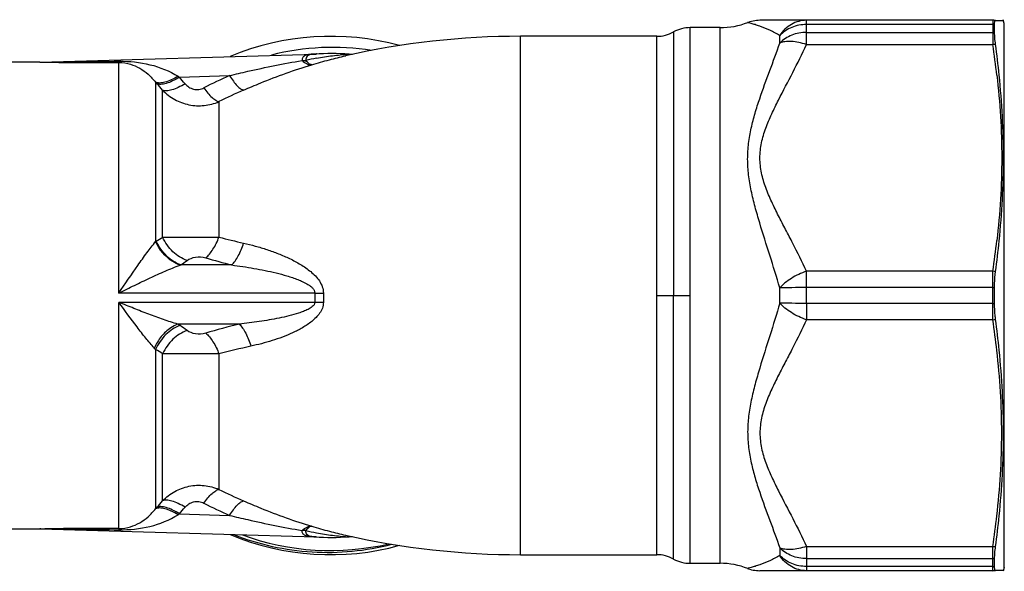
# Model space of a CAD drawing. Units: millimetres. Extents: x 0 to 420, y 0 to 297.
# Drawn here: x 170 to 227, y 216 to 248 of the extents above; entities that cross this region are included whole.
import ezdxf

# ---------------------------------------------------------------- set-up
doc = ezdxf.new("R2010")
doc.units = ezdxf.units.MM
doc.header["$LTSCALE"] = 23.1
doc.layers.get('0').update_dxf_attribs({"linetype": 'CONTINUOUS'})
for name, color, linetype in [('A_STD', 7, 'CONTINUOUS'), ('E_STD', 7, 'CONTINUOUS'), ('KOSMETIK', 7, 'CONTINUOUS')]:
    doc.layers.add(name, color=color, linetype=linetype)

msp = doc.modelspace()

# ---------------------------------------------------------------- linework, layer by layer
at = {"color": 9, "linetype": 'Continuous'}
for p, q in [((175.84, 232.37), (175.84, 245.715)), ((177.961, 244.577), (177.961, 235.349)), ((178.368, 235.597), (178.368, 244.112)), ((181.628, 243.45), (181.628, 235.605)), ((182.362, 233.996), (179.417, 233.996)), ((187.177, 232.37), (175.84, 232.37)), ((187.177, 232.37), (187.177, 231.833)), ((187.673, 232.371), (187.673, 231.831)), ((187.177, 231.833), (175.84, 231.833)), ((175.84, 218.746), (175.84, 231.833)), ((226.418, 231.773), (215.63, 231.773)), ((215.63, 231.773), (215.63, 230.825)), ((226.418, 230.825), (226.418, 231.773)), ((226.418, 230.825), (215.63, 230.825)), ((182.804, 230.578), (179.251, 230.578)), ((177.961, 229.112), (177.961, 219.884)), ((178.368, 220.35), (178.368, 228.864)), ((181.628, 228.856), (181.628, 221.011)), ((179.34, 219.591), (182.243, 219.504)), ((171.253, 218.731), (171.276, 218.731)), ((171.276, 218.731), (171.406, 218.732)), ((171.312, 218.73), (171.355, 218.729)), ((171.406, 218.732), (171.557, 218.733)), ((187.124, 218.261), (187.106, 218.261)), ((187.221, 218.256), (187.124, 218.261)), ((215.63, 217.712), (226.418, 217.712)), ((215.63, 217.712), (215.63, 216.306)), ((226.418, 216.306), (226.418, 217.712)), ((214.091, 217.622), (214.091, 217.184)), ((215.63, 217.006), (226.418, 217.006)), ((226.418, 216.549), (215.63, 216.549))]:
    msp.add_line(p, q, dxfattribs=at)
at = {"color": 7, "linetype": 'Continuous'}
for p, q in [((171.309, 218.73), (187.221, 218.256)), ((188.964, 218.357), (188.967, 218.357)), ((212.229, 216.436), (212.271, 216.421)), ((226.475, 216.306), (212.941, 216.306))]:
    msp.add_line(p, q, dxfattribs=at)
for points in [[(189.155, 218.272), (189.205, 218.275), (189.251, 218.276), (189.292, 218.277), (189.328, 218.276), (189.349, 218.275)], [(212.271, 216.421), (212.364, 216.39), (212.458, 216.364), (212.553, 216.343), (212.647, 216.327), (212.742, 216.316), (212.836, 216.308), (212.93, 216.306)]]:
    msp.add_lwpolyline(points, dxfattribs=at)
for centre, radius, start, end in [((188.083, 232.231), 15, 74.5469, 112.7768), ((188.211, 232.214), 14.374, 80.9354, 104.2884), ((188.083, 232.231), 14, 93.3205, 93.3598), ((188.083, 232.231), 14, 89.1361, 89.6537), ((171.253, 216.731), 2, 88.2953, 90), ((188.083, 232.231), 15, 247.238, 285.4516), ((188.083, 232.231), 14, 266.3112, 274.3947), ((188.083, 232.231), 14, 274.7906, 274.9885), ((187.162, 216.257), 2, 86.7005, 88.2951), ((206.969, 215.231), 2, 61.0452, 90), ((208.905, 218.731), 2, 241.0452, 270), ((210.628, 212.231), 4.5, 68.8972, 90)]:
    msp.add_arc(centre, radius, start, end, dxfattribs=at)
at = {"color": 9, "linetype": 'Continuous'}
for centre, radius, start, end in [((179.416, 233.039), 2.73, 121.1582, 122.1954), ((152.404, 277.725), 49.487, 301.1513, 301.6465), ((193.682, 282.317), 48.241, 255.5299, 257.2778), ((159.171, 262.9), 35.29, 305.0108, 305.7378), ((192.695, 273.805), 41.128, 253.2892, 255.4485), ((180.636, 230.425), 3.773, 108.8469, 109.523), ((187.178, 421.897), 189.527, 269.99963, 270.1496), ((187.178, 165.335), 66.498, 89.57364, 90.00107), ((173.015, 222.905), 53.987, 6.5421, 8.4353), ((176.974, 227.057), 4.193, 55.0662, 57.1089), ((159.261, 201.69), 35.133, 54.2593, 55.0732), ((193.323, 188.415), 43.455, 104.008, 106.6534), ((175.897, 227.348), 2.715, 40.5089, 42.8704), ((152.544, 186.967), 49.217, 58.351, 58.9061), ((194.271, 179.712), 50.744, 102.2755, 104.4274), ((194.611, 246.95), 29.007, 243.4115, 246.5196), ((218.438, 184.407), 53.824, 138.6379, 138.7657), ((127.958, 264.074), 66.731, 318.6343, 319.0622), ((135.127, 257.92), 58.514, 319.07718, 319.56986), ((193.896, 245.882), 28.837, 242.8896, 246.1644), ((194.94, 194.328), 29.691, 121.6957, 121.8675), ((173.015, 225.631), 53.987, 351.5647, 353.4579), ((176.056, -538.197), 756.943, 90.016361, 90.340558), ((188.083, 232.231), 14.76, 249.7931, 283.3146), ((186.463, 216.251), 2.38, 85.4387, 90.6484), ((191.421, 241.422), 23.292, 258.1858, 259.7262), ((187.121, 217.312), 0.949, 89.8941, 90.9135), ((187.422, 222.011), 3.759, 265.3618, 266.3301), ((187.121, 217.315), 0.947, 86.3199, 89.8944)]:
    msp.add_arc(centre, radius, start, end, dxfattribs=at)
for points, knots in [([(179.417, 233.996), (179.112, 234.105), (178.538, 234.495), (178.146, 235.058), (178.003, 235.375)], [0, 0, 0, 0, 0.483101, 1, 1, 1, 1]), ([(178.368, 235.597), (178.876, 235.607), (179.963, 235.604), (181.049, 235.605), (181.628, 235.605)], [0, 0, 0, 0, 0.467153, 1, 1, 1, 1]), ([(179.783, 234.255), (179.48, 234.36), (178.909, 234.737), (178.514, 235.288), (178.368, 235.597)], [0, 0, 0, 0, 0.483735, 1, 1, 1, 1]), ([(180.869, 234.414), (180.946, 234.478), (181.096, 234.633), (181.374, 235.02), (181.537, 235.362), (181.628, 235.605)], [0, 0, 0, 0, 0.210735, 0.452153, 1, 1, 1, 1]), ([(175.84, 232.37), (176.201, 232.906), (176.732, 233.692), (177.441, 234.684), (177.789, 235.139), (177.961, 235.349)], [0, 0, 0, 0, 0.530319, 0.777524, 1, 1, 1, 1]), ([(179.375, 233.981), (179.227, 234.035), (178.631, 234.339), (178.173, 234.887), (177.961, 235.349)], [0, 0, 0, 0, 0.236628, 1, 1, 1, 1]), ([(182.362, 233.996), (182.434, 234.065), (182.574, 234.233), (182.83, 234.645), (182.976, 235.004), (183.058, 235.259)], [0, 0, 0, 0, 0.206304, 0.446943, 1, 1, 1, 1]), ([(183.058, 235.259), (183.285, 235.208), (183.736, 235.095), (184.408, 234.894), (185.072, 234.655), (185.725, 234.373), (186.359, 234.037), (186.857, 233.696), (187.215, 233.366), (187.451, 233.08), (187.626, 232.747), (187.673, 232.496), (187.673, 232.371)], [0, 0, 0, 0, 0.121372, 0.243527, 0.36652, 0.490416, 0.61532, 0.74143, 0.805155, 0.869447, 0.934419, 1, 1, 1, 1]), ([(179.783, 234.255), (179.923, 234.356), (180.287, 234.494), (180.676, 234.472), (180.869, 234.414)], [0, 0, 0, 0, 0.461319, 1, 1, 1, 1]), ([(175.84, 232.37), (176.141, 232.519), (176.738, 232.817), (177.629, 233.247), (178.504, 233.644), (179.087, 233.879), (179.375, 233.981)], [0, 0, 0, 0, 0.259019, 0.514908, 0.763846, 1, 1, 1, 1]), ([(182.362, 233.996), (182.793, 233.941), (183.439, 233.845), (184.295, 233.683), (184.934, 233.541), (185.462, 233.401), (185.879, 233.269), (186.188, 233.158), (186.492, 233.03), (186.735, 232.903), (186.917, 232.779), (187.042, 232.669), (187.145, 232.537), (187.177, 232.426), (187.177, 232.37)], [0, 0, 0, 0, 0.24868, 0.373284, 0.498065, 0.62303, 0.685594, 0.748216, 0.810902, 0.873676, 0.905136, 0.936668, 0.968289, 1, 1, 1, 1]), ([(177.887, 229.196), (177.718, 229.378), (177.379, 229.778), (176.694, 230.656), (176.185, 231.355), (175.84, 231.833)], [0, 0, 0, 0, 0.223458, 0.470595, 1, 1, 1, 1]), ([(179.251, 230.578), (178.971, 230.656), (178.406, 230.837), (177.559, 231.146), (176.702, 231.483), (176.128, 231.716), (175.84, 231.833)], [0, 0, 0, 0, 0.240061, 0.489226, 0.743432, 1, 1, 1, 1]), ([(187.177, 231.833), (187.177, 231.784), (187.139, 231.686), (187.034, 231.582), (186.913, 231.497), (186.742, 231.402), (186.518, 231.305), (186.15, 231.176), (185.68, 231.047), (185.11, 230.92), (184.536, 230.813), (183.768, 230.692), (183.19, 230.619), (182.804, 230.578)], [0, 0, 0, 0, 0.03151, 0.062973, 0.094379, 0.125733, 0.188382, 0.250985, 0.376082, 0.501076, 0.625965, 0.75075, 1, 1, 1, 1]), ([(187.673, 231.831), (187.673, 231.719), (187.63, 231.493), (187.467, 231.198), (187.252, 230.945), (186.925, 230.655), (186.472, 230.357), (185.897, 230.065), (185.305, 229.82), (184.704, 229.613), (184.096, 229.439), (183.687, 229.341), (183.482, 229.296)], [0, 0, 0, 0, 0.065421, 0.130148, 0.194196, 0.257718, 0.383568, 0.508392, 0.63237, 0.755595, 0.878124, 1, 1, 1, 1]), ([(214.091, 231.792), (213.906, 231.158), (213.515, 229.906), (213.014, 228.352), (212.654, 227.112), (212.427, 226.187), (212.268, 225.262), (212.209, 224.338), (212.266, 223.427), (212.425, 222.541), (212.652, 221.68), (213.007, 220.569), (213.504, 219.223), (213.903, 218.154), (214.091, 217.622)], [0, 0, 0, 0, 0.134557, 0.267463, 0.333001, 0.397731, 0.461516, 0.524242, 0.586058, 0.647113, 0.707537, 0.76734, 0.884994, 1, 1, 1, 1]), ([(215.63, 231.773), (215.347, 231.773), (214.834, 231.776), (214.321, 231.785), (214.091, 231.792)], [0, 0, 0, 0, 0.552382, 1, 1, 1, 1]), ([(215.63, 230.825), (215.326, 230.929), (214.893, 231.135), (214.394, 231.489), (214.182, 231.689), (214.091, 231.792)], [0, 0, 0, 0, 0.526325, 0.775311, 1, 1, 1, 1]), ([(215.63, 230.825), (215.382, 230.281), (214.981, 229.477), (214.427, 228.417), (214.012, 227.62), (213.617, 226.816), (213.266, 225.997), (213.051, 225.287), (212.955, 224.707), (212.924, 224.122), (213.007, 223.388), (213.267, 222.54), (213.616, 221.72), (214.145, 220.647), (214.848, 219.327), (215.382, 218.255), (215.63, 217.712)], [0, 0, 0, 0, 0.125588, 0.18854, 0.251473, 0.314247, 0.376677, 0.438618, 0.469382, 0.500047, 0.561456, 0.623335, 0.685763, 0.748535, 0.874419, 1, 1, 1, 1]), ([(179.251, 230.578), (179.108, 230.523), (178.75, 230.329), (178.262, 229.87), (177.992, 229.432), (177.887, 229.196)], [0, 0, 0, 0, 0.23197, 0.60949, 1, 1, 1, 1]), ([(179.375, 230.495), (179.07, 230.385), (178.495, 229.994), (178.103, 229.429), (177.961, 229.112)], [0, 0, 0, 0, 0.483033, 1, 1, 1, 1]), ([(182.804, 230.578), (182.875, 230.507), (183.011, 230.337), (183.261, 229.918), (183.403, 229.554), (183.482, 229.296)], [0, 0, 0, 0, 0.2051, 0.445539, 1, 1, 1, 1]), ([(179.783, 230.206), (179.48, 230.101), (178.909, 229.724), (178.514, 229.173), (178.368, 228.864)], [0, 0, 0, 0, 0.483735, 1, 1, 1, 1]), ([(180.869, 230.048), (180.676, 229.989), (180.287, 229.967), (179.923, 230.105), (179.783, 230.206)], [0, 0, 0, 0, 0.538681, 1, 1, 1, 1]), ([(180.869, 230.048), (180.946, 229.984), (181.096, 229.828), (181.374, 229.442), (181.537, 229.099), (181.628, 228.856)], [0, 0, 0, 0, 0.210735, 0.452153, 1, 1, 1, 1]), ([(181.628, 228.856), (181.049, 228.856), (179.963, 228.857), (178.876, 228.854), (178.368, 228.864)], [0, 0, 0, 0, 0.532847, 1, 1, 1, 1]), ([(226.651, 219.48), (226.741, 220.275), (226.884, 221.869), (226.959, 224.268), (226.884, 226.667), (226.741, 228.261), (226.651, 229.056)], [0, 0, 0, 0, 0.250108, 0.5, 0.749892, 1, 1, 1, 1]), ([(178.368, 220.35), (178.573, 220.561), (179.047, 220.926), (179.886, 221.236), (180.78, 221.279), (181.358, 221.127), (181.628, 221.011)], [0, 0, 0, 0, 0.250079, 0.500083, 0.750035, 1, 1, 1, 1]), ([(180.755, 220.213), (180.83, 220.32), (180.978, 220.514), (181.206, 220.758), (181.417, 220.928), (181.562, 220.998), (181.628, 221.011)], [0, 0, 0, 0, 0.326, 0.606889, 0.832385, 1, 1, 1, 1]), ([(179.34, 219.591), (179.212, 219.673), (178.965, 219.814), (178.651, 219.944), (178.422, 220), (178.242, 220.022), (178.111, 220.007), (178.04, 219.974)], [0, 0, 0, 0, 0.32814, 0.609432, 0.728895, 0.833415, 1, 1, 1, 1]), ([(179.668, 219.972), (179.54, 220.053), (179.295, 220.191), (178.935, 220.336), (178.628, 220.4), (178.44, 220.381), (178.368, 220.35)], [0, 0, 0, 0, 0.326111, 0.606813, 0.831375, 1, 1, 1, 1]), ([(179.668, 219.972), (179.731, 220.046), (179.881, 220.181), (180.16, 220.306), (180.47, 220.323), (180.666, 220.259), (180.755, 220.213)], [0, 0, 0, 0, 0.243199, 0.49545, 0.750901, 1, 1, 1, 1]), ([(182.243, 219.504), (182.312, 219.618), (182.449, 219.822), (182.661, 220.081), (182.855, 220.259), (182.992, 220.333), (183.054, 220.345)], [0, 0, 0, 0, 0.335205, 0.619547, 0.841748, 1, 1, 1, 1]), ([(183.054, 220.345), (183.382, 220.202), (184.677, 219.657), (186, 219.179), (187.001, 218.875)], [0, 0, 0, 0, 0.255173, 1, 1, 1, 1]), ([(175.84, 218.746), (176.068, 218.747), (176.49, 218.811), (177.058, 219.063), (177.547, 219.42), (177.829, 219.719), (177.961, 219.884)], [0, 0, 0, 0, 0.274574, 0.506936, 0.744129, 1, 1, 1, 1]), ([(175.853, 218.675), (176.451, 218.667), (177.643, 218.788), (178.766, 219.234), (179.265, 219.544)], [0, 0, 0, 0, 0.505164, 1, 1, 1, 1]), ([(179.265, 219.544), (179.136, 219.623), (178.89, 219.757), (178.576, 219.877), (178.346, 219.926), (178.164, 219.94), (178.032, 219.92), (177.961, 219.884)], [0, 0, 0, 0, 0.324883, 0.604301, 0.723737, 0.829031, 1, 1, 1, 1]), ([(182.243, 219.504), (182.592, 219.42), (183.982, 219.093), (185.383, 218.811), (186.436, 218.63)], [0, 0, 0, 0, 0.252064, 1, 1, 1, 1]), ([(186.436, 218.63), (186.523, 218.71), (186.692, 218.84), (186.91, 218.888), (187.001, 218.875)], [0, 0, 0, 0, 0.562545, 1, 1, 1, 1]), ([(187.001, 218.875), (186.943, 218.877), (186.848, 218.828), (186.74, 218.73), (186.682, 218.661), (186.652, 218.623)], [0, 0, 0, 0, 0.392494, 0.667699, 1, 1, 1, 1]), ([(187.001, 218.875), (187.34, 218.776), (187.992, 218.595), (188.648, 218.429), (188.964, 218.357)], [0, 0, 0, 0, 0.521198, 1, 1, 1, 1]), ([(171.355, 218.729), (172.101, 218.723), (173.601, 218.704), (175.1, 218.685), (175.853, 218.675)], [0, 0, 0, 0, 0.498078, 1, 1, 1, 1]), ([(175.853, 218.675), (175.851, 218.691), (175.847, 218.715), (175.844, 218.739), (175.84, 218.746)], [0, 0, 0, 0, 0.667318, 1, 1, 1, 1]), ([(187.106, 218.261), (187.009, 218.266), (186.873, 218.274), (186.706, 218.307), (186.612, 218.342), (186.537, 218.393), (186.464, 218.484), (186.442, 218.571), (186.436, 218.63)], [0, 0, 0, 0, 0.342065, 0.478942, 0.594644, 0.695682, 0.791484, 1, 1, 1, 1]), ([(187.01, 218.276), (186.912, 218.289), (186.756, 218.322), (186.665, 218.491), (186.654, 218.577), (186.652, 218.623)], [0, 0, 0, 0, 0.536681, 0.751112, 1, 1, 1, 1]), ([(187.118, 218.264), (187.109, 218.265), (187.073, 218.268), (187.037, 218.272), (187.01, 218.276)], [0, 0, 0, 0, 0.261957, 1, 1, 1, 1]), ([(187.266, 218.503), (187.424, 218.474), (187.738, 218.421), (188.2, 218.353), (188.633, 218.301), (188.912, 218.276), (189.042, 218.271)], [0, 0, 0, 0, 0.268822, 0.531835, 0.782675, 1, 1, 1, 1]), ([(189.042, 218.271), (189.049, 218.271), (189.077, 218.27), (189.105, 218.27), (189.125, 218.27)], [0, 0, 0, 0, 0.273013, 1, 1, 1, 1]), ([(189.125, 218.27), (189.128, 218.27), (189.138, 218.271), (189.148, 218.271), (189.155, 218.272)], [0, 0, 0, 0, 0.269915, 1, 1, 1, 1]), ([(215.63, 217.712), (215.484, 217.661), (215.197, 217.58), (214.778, 217.52), (214.408, 217.526), (214.185, 217.58), (214.091, 217.622)], [0, 0, 0, 0, 0.296452, 0.567745, 0.803845, 1, 1, 1, 1]), ([(214.091, 217.184), (213.904, 217.072), (213.522, 216.875), (213.039, 216.68), (212.678, 216.56), (212.463, 216.496), (212.318, 216.459), (212.248, 216.441), (212.228, 216.436)], [0, 0, 0, 0, 0.325009, 0.637821, 0.776453, 0.891766, 0.97093, 1, 1, 1, 1]), ([(215.63, 217.006), (215.342, 217.006), (214.773, 217.11), (214.283, 217.425), (214.091, 217.622)], [0, 0, 0, 0, 0.511835, 1, 1, 1, 1]), ([(215.63, 216.549), (215.342, 216.549), (214.769, 216.657), (214.282, 216.982), (214.091, 217.184)], [0, 0, 0, 0, 0.50981, 1, 1, 1, 1]), ([(215.63, 216.306), (215.48, 216.306), (215.175, 216.346), (214.747, 216.523), (214.373, 216.805), (214.175, 217.051), (214.091, 217.184)], [0, 0, 0, 0, 0.245372, 0.492908, 0.744222, 1, 1, 1, 1])]:
    msp.add_open_spline(points, degree=3, knots=knots, dxfattribs=at)
at = {"color": 7, "linetype": 'Continuous'}
msp.add_open_spline([(182.48, 218.392), (183.203, 218.109), (184.696, 217.654), (187.012, 217.331), (189.35, 217.373), (190.887, 217.645), (191.638, 217.841)], degree=3, knots=[0, 0, 0, 0, 0.250008, 0.500007, 0.750001, 1, 1, 1, 1], dxfattribs=at)
at = {"layer": 'A_STD', "color": 7, "linetype": 'Continuous'}
for p, q in [((167.134, 218.731), (171.253, 218.731)), ((199.083, 217.231), (206.969, 217.231)), ((208.905, 216.731), (210.628, 216.731))]:
    msp.add_line(p, q, dxfattribs=at)
for centre, radius, start, end in [((199.083, 201.231), 46, 90, 102.7173), ((188.083, 232.231), 14, 266.3112, 274.3947), ((199.083, 263.231), 46, 257.2827, 270)]:
    msp.add_arc(centre, radius, start, end, dxfattribs=at)
at = {"layer": 'E_STD', "color": 7, "linetype": 'Continuous'}
for p, q in [((212.26, 248.036), (212.229, 248.025)), ((226.475, 248.156), (212.941, 248.156)), ((210.628, 247.731), (208.905, 247.731)), ((206.969, 247.231), (199.083, 247.231)), ((171.309, 245.731), (187.221, 246.205)), ((189.155, 246.189), (189.155, 246.189)), ((171.253, 245.731), (167.134, 245.731)), ((188.964, 246.104), (188.967, 246.105))]:
    msp.add_line(p, q, dxfattribs=at)
at = {"layer": 'E_STD', "color": 9, "linetype": 'Continuous'}
for p, q in [((215.63, 246.75), (215.63, 248.156)), ((226.418, 247.913), (215.63, 247.913)), ((226.418, 248.156), (226.418, 246.75)), ((207.937, 247.481), (207.937, 232.231)), ((208.905, 216.731), (208.905, 247.731)), ((210.628, 216.731), (210.628, 247.731)), ((215.63, 247.455), (226.418, 247.455)), ((199.083, 217.231), (199.083, 247.231)), ((206.969, 217.231), (206.969, 247.231)), ((214.091, 246.839), (214.091, 247.277)), ((187.124, 246.201), (187.106, 246.2)), ((187.221, 246.205), (187.124, 246.201)), ((215.63, 246.75), (226.418, 246.75)), ((171.253, 245.731), (171.276, 245.73)), ((171.276, 245.73), (171.406, 245.729)), ((171.312, 245.731), (171.355, 245.732)), ((171.406, 245.729), (171.557, 245.728)), ((179.34, 244.87), (182.243, 244.957)), ((226.418, 233.637), (215.63, 233.637)), ((215.63, 231.773), (215.63, 233.637)), ((226.418, 231.773), (226.418, 233.637)), ((214.091, 231.792), (214.091, 232.669)), ((226.418, 232.688), (215.63, 232.688)), ((206.969, 232.231), (208.905, 232.231)), ((207.937, 216.981), (207.937, 232.231))]:
    msp.add_line(p, q, dxfattribs=at)
at = {"layer": 'E_STD', "color": 7, "linetype": 'Continuous'}
for points in [[(212.93, 248.155), (212.834, 248.153), (212.737, 248.145), (212.641, 248.133), (212.545, 248.116), (212.449, 248.094), (212.354, 248.068), (212.26, 248.036)], [(189.349, 246.186), (189.334, 246.185), (189.299, 246.185), (189.257, 246.185), (189.211, 246.186), (189.155, 246.189)]]:
    msp.add_lwpolyline(points, dxfattribs=at)
for centre, radius, start, end in [((210.628, 252.231), 4.5, 270, 291.1028), ((206.969, 249.231), 2, 270, 298.9548), ((208.905, 245.731), 2, 90, 118.9548), ((188.083, 232.231), 14, 85.6053, 93.6888), ((187.162, 248.204), 2, 271.7049, 273.2995), ((171.253, 247.731), 2, 270, 271.7047)]:
    msp.add_arc(centre, radius, start, end, dxfattribs=at)
at = {"layer": 'E_STD', "color": 9, "linetype": 'Continuous'}
for centre, radius, start, end in [((187.121, 247.149), 0.949, 269.0865, 270.1059), ((187.422, 242.45), 3.759, 93.6699, 94.6382), ((187.121, 247.146), 0.947, 270.1056, 273.6801), ((173.015, 238.83), 53.987, 6.5421, 8.4353), ((176.056, 1002.658), 756.943, 269.659442, 269.983639), ((186.463, 248.211), 2.38, 269.3516, 274.5613), ((191.421, 223.04), 23.292, 100.2738, 101.8142), ((218.438, 280.054), 53.824, 221.2343, 221.3621), ((127.958, 200.387), 66.731, 40.9378, 41.3657), ((194.94, 270.133), 29.691, 238.1325, 238.3043), ((135.127, 206.541), 58.514, 40.43014, 40.92282), ((193.896, 218.579), 28.837, 113.8356, 117.1104), ((194.611, 217.511), 29.007, 113.4804, 116.5885), ((173.015, 241.556), 53.987, 351.5647, 353.4579)]:
    msp.add_arc(centre, radius, start, end, dxfattribs=at)
for points, knots in [([(214.091, 247.277), (213.904, 247.389), (213.522, 247.586), (213.039, 247.782), (212.678, 247.901), (212.463, 247.965), (212.318, 248.002), (212.248, 248.021), (212.228, 248.025)], [0, 0, 0, 0, 0.325018, 0.637838, 0.776472, 0.891784, 0.970941, 1, 1, 1, 1]), ([(215.63, 248.156), (215.48, 248.156), (215.175, 248.115), (214.747, 247.938), (214.373, 247.656), (214.175, 247.411), (214.091, 247.277)], [0, 0, 0, 0, 0.245372, 0.492908, 0.744222, 1, 1, 1, 1]), ([(215.63, 247.913), (215.342, 247.913), (214.769, 247.805), (214.282, 247.479), (214.091, 247.277)], [0, 0, 0, 0, 0.50981, 1, 1, 1, 1]), ([(215.63, 247.455), (215.342, 247.455), (214.773, 247.352), (214.283, 247.036), (214.091, 246.839)], [0, 0, 0, 0, 0.511835, 1, 1, 1, 1]), ([(214.091, 232.669), (213.906, 233.303), (213.515, 234.555), (213.014, 236.109), (212.654, 237.349), (212.427, 238.274), (212.268, 239.199), (212.209, 240.123), (212.266, 241.034), (212.425, 241.921), (212.652, 242.781), (213.007, 243.892), (213.504, 245.238), (213.903, 246.307), (214.091, 246.839)], [0, 0, 0, 0, 0.134557, 0.267463, 0.333001, 0.397731, 0.461516, 0.524242, 0.586058, 0.647113, 0.707537, 0.76734, 0.884994, 1, 1, 1, 1]), ([(215.63, 246.75), (215.484, 246.8), (215.197, 246.881), (214.778, 246.942), (214.408, 246.935), (214.185, 246.881), (214.091, 246.839)], [0, 0, 0, 0, 0.296452, 0.567745, 0.803845, 1, 1, 1, 1]), ([(187.106, 246.2), (187.009, 246.195), (186.873, 246.188), (186.706, 246.154), (186.612, 246.119), (186.537, 246.069), (186.464, 245.978), (186.442, 245.89), (186.436, 245.831)], [0, 0, 0, 0, 0.342065, 0.478942, 0.594644, 0.695682, 0.791484, 1, 1, 1, 1]), ([(187.01, 246.186), (186.912, 246.172), (186.756, 246.139), (186.665, 245.97), (186.654, 245.884), (186.652, 245.838)], [0, 0, 0, 0, 0.536681, 0.751112, 1, 1, 1, 1]), ([(187.118, 246.197), (187.109, 246.196), (187.073, 246.193), (187.037, 246.189), (187.01, 246.186)], [0, 0, 0, 0, 0.261957, 1, 1, 1, 1]), ([(187.266, 245.958), (187.424, 245.987), (187.738, 246.04), (188.2, 246.109), (188.633, 246.16), (188.912, 246.186), (189.042, 246.19)], [0, 0, 0, 0, 0.268822, 0.531835, 0.782675, 1, 1, 1, 1]), ([(189.042, 246.19), (189.049, 246.19), (189.077, 246.191), (189.105, 246.191), (189.125, 246.191)], [0, 0, 0, 0, 0.273013, 1, 1, 1, 1]), ([(189.125, 246.191), (189.128, 246.191), (189.138, 246.191), (189.148, 246.19), (189.155, 246.189)], [0, 0, 0, 0, 0.269906, 1, 1, 1, 1]), ([(215.63, 233.637), (215.382, 234.18), (214.981, 234.984), (214.427, 236.045), (214.012, 236.841), (213.617, 237.645), (213.266, 238.465), (213.051, 239.174), (212.955, 239.755), (212.924, 240.34), (213.007, 241.074), (213.267, 241.922), (213.616, 242.741), (214.145, 243.814), (214.848, 245.134), (215.382, 246.206), (215.63, 246.75)], [0, 0, 0, 0, 0.125588, 0.18854, 0.251473, 0.314247, 0.376677, 0.438618, 0.469382, 0.500047, 0.561456, 0.623335, 0.685763, 0.748535, 0.874419, 1, 1, 1, 1]), ([(171.355, 245.732), (172.101, 245.738), (173.601, 245.757), (175.1, 245.776), (175.853, 245.786)], [0, 0, 0, 0, 0.498078, 1, 1, 1, 1]), ([(175.853, 245.786), (175.851, 245.77), (175.847, 245.747), (175.844, 245.722), (175.84, 245.715)], [0, 0, 0, 0, 0.667318, 1, 1, 1, 1]), ([(175.84, 245.715), (176.068, 245.715), (176.49, 245.65), (177.058, 245.398), (177.547, 245.042), (177.829, 244.742), (177.961, 244.577)], [0, 0, 0, 0, 0.274574, 0.506936, 0.744129, 1, 1, 1, 1]), ([(175.853, 245.786), (176.451, 245.794), (177.643, 245.673), (178.766, 245.227), (179.265, 244.917)], [0, 0, 0, 0, 0.505164, 1, 1, 1, 1]), ([(182.243, 244.957), (182.592, 245.042), (183.982, 245.368), (185.383, 245.651), (186.436, 245.831)], [0, 0, 0, 0, 0.252064, 1, 1, 1, 1]), ([(186.436, 245.831), (186.523, 245.752), (186.692, 245.621), (186.91, 245.574), (187.001, 245.587)], [0, 0, 0, 0, 0.562545, 1, 1, 1, 1]), ([(187.001, 245.587), (186.943, 245.584), (186.848, 245.633), (186.74, 245.731), (186.682, 245.8), (186.652, 245.838)], [0, 0, 0, 0, 0.392494, 0.667699, 1, 1, 1, 1]), ([(187.001, 245.587), (187.34, 245.685), (187.992, 245.867), (188.648, 246.033), (188.964, 246.104)], [0, 0, 0, 0, 0.521198, 1, 1, 1, 1]), ([(183.054, 244.116), (183.382, 244.259), (184.677, 244.804), (186, 245.283), (187.001, 245.587)], [0, 0, 0, 0, 0.255173, 1, 1, 1, 1]), ([(179.265, 244.917), (179.136, 244.838), (178.89, 244.704), (178.576, 244.584), (178.346, 244.535), (178.164, 244.521), (178.032, 244.541), (177.961, 244.577)], [0, 0, 0, 0, 0.324883, 0.604301, 0.723737, 0.829031, 1, 1, 1, 1]), ([(179.34, 244.87), (179.212, 244.788), (178.965, 244.647), (178.651, 244.517), (178.422, 244.461), (178.242, 244.44), (178.111, 244.454), (178.04, 244.487)], [0, 0, 0, 0, 0.32814, 0.609432, 0.728895, 0.833415, 1, 1, 1, 1]), ([(179.668, 244.489), (179.54, 244.408), (179.295, 244.27), (178.935, 244.126), (178.628, 244.061), (178.44, 244.08), (178.368, 244.112)], [0, 0, 0, 0, 0.326111, 0.606813, 0.831375, 1, 1, 1, 1]), ([(179.668, 244.489), (179.731, 244.415), (179.881, 244.28), (180.16, 244.155), (180.47, 244.139), (180.666, 244.203), (180.755, 244.248)], [0, 0, 0, 0, 0.243199, 0.49545, 0.750901, 1, 1, 1, 1]), ([(182.243, 244.957), (182.312, 244.844), (182.449, 244.639), (182.661, 244.38), (182.855, 244.202), (182.992, 244.128), (183.054, 244.116)], [0, 0, 0, 0, 0.335205, 0.619547, 0.841748, 1, 1, 1, 1]), ([(226.651, 244.981), (226.741, 244.186), (226.884, 242.592), (226.959, 240.193), (226.884, 237.794), (226.741, 236.2), (226.651, 235.405)], [0, 0, 0, 0, 0.250108, 0.5, 0.749892, 1, 1, 1, 1]), ([(178.368, 244.112), (178.573, 243.9), (179.047, 243.536), (179.886, 243.225), (180.78, 243.182), (181.358, 243.334), (181.628, 243.45)], [0, 0, 0, 0, 0.250079, 0.500083, 0.750035, 1, 1, 1, 1]), ([(180.755, 244.248), (180.83, 244.141), (180.978, 243.948), (181.206, 243.703), (181.417, 243.534), (181.562, 243.463), (181.628, 243.45)], [0, 0, 0, 0, 0.326, 0.606889, 0.832385, 1, 1, 1, 1]), ([(215.63, 233.637), (215.326, 233.532), (214.893, 233.327), (214.394, 232.972), (214.182, 232.772), (214.091, 232.669)], [0, 0, 0, 0, 0.526325, 0.775311, 1, 1, 1, 1]), ([(215.63, 232.688), (215.347, 232.688), (214.834, 232.685), (214.321, 232.676), (214.091, 232.669)], [0, 0, 0, 0, 0.552382, 1, 1, 1, 1])]:
    msp.add_open_spline(points, degree=3, knots=knots, dxfattribs=at)
at = {"layer": 'KOSMETIK', "color": 7, "linetype": 'Continuous'}
for p, q in [((226.521, 247.453), (226.521, 247.91)), ((226.577, 248.149), (226.744, 248.151)), ((226.744, 248.151), (226.765, 248.151)), ((226.765, 248.151), (226.786, 248.151)), ((226.786, 248.151), (227.035, 248.153)), ((227.083, 247.981), (227.026, 248.192)), ((227.035, 248.153), (227.036, 248.153)), ((227.083, 216.481), (227.083, 247.981)), ((226.521, 231.773), (226.521, 232.688)), ((226.521, 216.551), (226.521, 217.008)), ((226.603, 216.312), (226.577, 216.312)), ((226.786, 216.31), (226.603, 216.312)), ((226.847, 216.31), (226.786, 216.31)), ((227.036, 216.308), (226.847, 216.31)), ((227.083, 216.481), (227.026, 216.27))]:
    msp.add_line(p, q, dxfattribs=at)
at = {"layer": 'KOSMETIK', "color": 9, "linetype": 'Continuous'}
for p, q in [((226.418, 232.688), (226.521, 232.688)), ((226.418, 231.773), (226.521, 231.773))]:
    msp.add_line(p, q, dxfattribs=at)
at = {"layer": 'KOSMETIK', "color": 7, "linetype": 'Continuous'}
for centre, radius, start, end in [((226.418, 246.187), 1.969, 85.3664, 89.999), ((169.459, 239.147), 57.623, 5.81976, 7.59562), ((169.273, 241.248), 57.81, 352.41316, 354.18507), ((169.273, 223.213), 57.81, 5.81493, 7.58684), ((169.459, 225.314), 57.623, 352.40438, 354.18024), ((226.418, 218.274), 1.969, 270.001, 274.6336)]:
    msp.add_arc(centre, radius, start, end, dxfattribs=at)
at = {"layer": 'KOSMETIK', "color": 9, "linetype": 'Continuous'}
for centre, radius, start, end in [((226.418, 245.637), 2.276, 87.4229, 90), ((226.418, 245.111), 2.344, 87.4979, 90.0001), ((226.856, 242.801), 3.972, 94.0258, 96.3287), ((225.975, 229.636), 4.026, 81.3914, 83.6739), ((225.975, 234.826), 4.026, 276.3261, 278.6086), ((226.856, 221.66), 3.972, 263.6713, 265.9742), ((226.418, 219.35), 2.344, 269.9999, 272.5021), ((226.418, 218.825), 2.276, 270, 272.5771)]:
    msp.add_arc(centre, radius, start, end, dxfattribs=at)
at = {"layer": 'KOSMETIK', "color": 7, "linetype": 'Continuous'}
for points, knots in [([(226.521, 247.91), (226.521, 247.965), (226.522, 248.038), (226.541, 248.116), (226.556, 248.141), (226.565, 248.146)], [0, 0, 0, 0, 0.669857, 0.873198, 1, 1, 1, 1]), ([(226.577, 246.764), (226.56, 246.892), (226.534, 247.122), (226.521, 247.352), (226.521, 247.453)], [0, 0, 0, 0, 0.561322, 1, 1, 1, 1]), ([(226.786, 235.391), (226.948, 236.985), (227.125, 240.191), (226.948, 243.397), (226.786, 244.99)], [0, 0, 0, 0, 0.500104, 1, 1, 1, 1]), ([(226.521, 232.688), (226.521, 232.769), (226.525, 233.079), (226.547, 233.389), (226.577, 233.616)], [0, 0, 0, 0, 0.261108, 1, 1, 1, 1]), ([(226.577, 230.845), (226.568, 230.918), (226.533, 231.226), (226.521, 231.536), (226.521, 231.773)], [0, 0, 0, 0, 0.235154, 1, 1, 1, 1]), ([(226.786, 219.471), (226.948, 221.064), (227.125, 224.27), (226.948, 227.476), (226.786, 229.07)], [0, 0, 0, 0, 0.499896, 1, 1, 1, 1]), ([(226.521, 217.008), (226.521, 217.109), (226.534, 217.34), (226.56, 217.569), (226.577, 217.697)], [0, 0, 0, 0, 0.438678, 1, 1, 1, 1]), ([(226.532, 216.387), (226.53, 216.398), (226.522, 216.452), (226.521, 216.507), (226.521, 216.551)], [0, 0, 0, 0, 0.200686, 1, 1, 1, 1]), ([(226.577, 216.312), (226.572, 216.312), (226.561, 216.316), (226.548, 216.333), (226.538, 216.357), (226.534, 216.376), (226.532, 216.387)], [0, 0, 0, 0, 0.163419, 0.365304, 0.639773, 1, 1, 1, 1])]:
    msp.add_open_spline(points, degree=3, knots=knots, dxfattribs=at)
msp.add_open_spline([(226.565, 248.146), (226.569, 248.148), (226.573, 248.149), (226.577, 248.149)], degree=3, dxfattribs=at)

doc.saveas('drawing.dxf')
